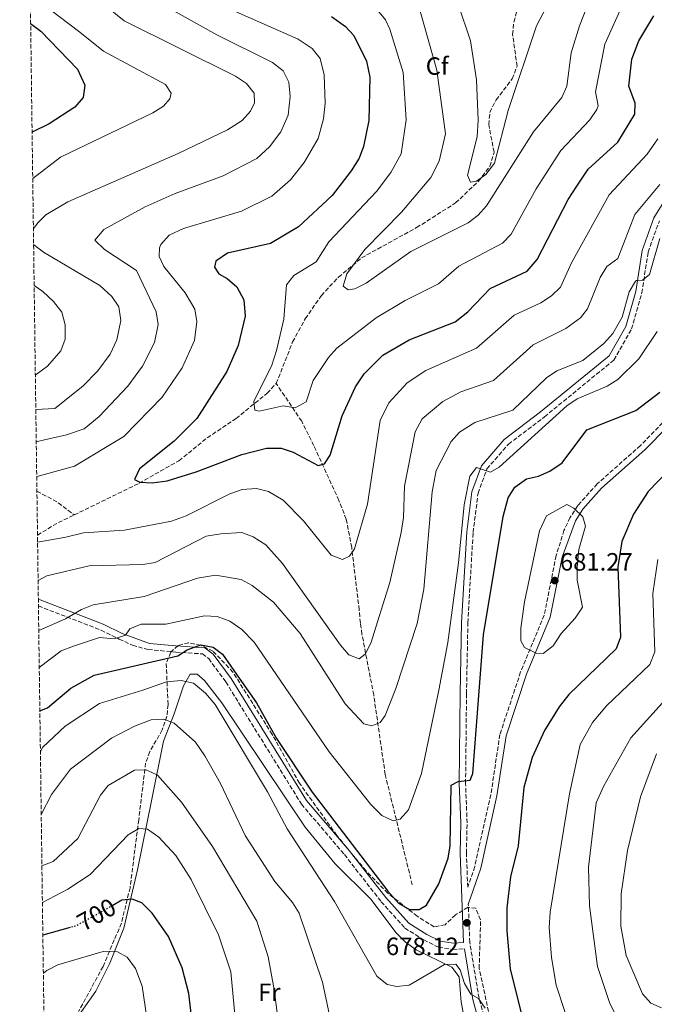
# Model space of a CAD drawing. Units: metres. Extents: x 594863 to 598345, y 4650421 to 4652781.
# Drawn here: x 594863 to 595117, y 4652013 to 4652407 of the extents above; entities that cross this region are included whole.
import ezdxf
from ezdxf.enums import TextEntityAlignment as Align

# ---------------------------------------------------------------- set-up
doc = ezdxf.new("R2010")
doc.units = ezdxf.units.M
doc.header["$MEASUREMENT"] = 0
doc.linetypes.add('DGN Style 3', pattern=[2.435890702152634, 1.739921930109024, -0.6959687720436097])
doc.linetypes.add('DGN Style 5', pattern=[1.217945351076317, 0.5219765790327072, -0.6959687720436097])
for name, color, linetype, lineweight in [('Barranco lineal', 142, 'DGN Style 3', 13), ('Camino', 7, 'DGN Style 3', 0), ('Cota de curva de nivel directora', 7, 'Continuous', 0), ('Cota de punto acotado terreno', 7, 'Continuous', 0), ('Curva de nivel directora', 30, 'Continuous', 30), ('Curva de nivel directora no vista', 30, 'DGN Style 5', 30), ('Curva de nivel intermedia', 30, 'Continuous', 0), ('Etiqueta de uso rústico', 92, 'Continuous', 0), ('Etiqueta de zona arbolada', 92, 'Continuous', 0), ('Línea de cambio de uso (parcela vista)', 92, 'Continuous', 0), ('Margen derecho', 7, 'Continuous', 0), ('Punto acotado terreno (símbolo)', 7, 'Continuous', 0), ('Vaguada', 142, 'DGN Style 3', 13), ('Zona arbolada', 92, 'DGN Style 3', 0)]:
    doc.layers.add(name, color=color, linetype=linetype, lineweight=lineweight)
doc.styles.add('Style-Arial', font='arial.ttf')

# ---------------------------------------------------------------- blocks, each defined once
blk = doc.blocks.new('5PATER')
at = {"layer": 'Barranco lineal', "linetype": 'Continuous', "lineweight": 0}
h = blk.add_hatch(color=51, dxfattribs=at)
edge = h.paths.add_edge_path()
edge.add_ellipse((0, 0), major_axis=(-0.1095731443231308, -0.1110710700762829), ratio=0.9994222409660317, start_angle=0, end_angle=360)

msp = doc.modelspace()

# ---------------------------------------------------------------- linework, layer by layer
at = {"layer": 'Barranco lineal', "color": 142, "linetype": 'DGN Style 3', "lineweight": 13}
msp.add_polyline3d([(594965.9600000001, 4652261.76, 643.8800000000047), (594972.5300000003, 4652278.380000001, 641.8699999999953), (594977.5700000003, 4652287.619999999, 640.6199999999953), (594984.0300000003, 4652296.92, 639.8500000000058), (594990.8300000001, 4652304.32, 639.1399999999994), (595000.1100000005, 4652312.029999999, 638.75), (595022.1200000001, 4652324.15, 636.929999999993), (595037.7400000002, 4652334.029999999, 635.179999999993), (595046.8700000001, 4652342.720000001, 634.4600000000064), (595051.3799999999, 4652348.680000001, 634.3899999999994), (595053.1600000003, 4652354.32, 633.8999999999943), (595050.9600000001, 4652365.350000001, 632.6999999999971), (595051.4699999997, 4652370.310000001, 632.3399999999965), (595053.9199999999, 4652375.25, 632.3300000000017), (595060.3799999999, 4652383.680000001, 631.8099999999977), (595062.3399999999, 4652388.76, 631.2700000000041), (595060.5499999998, 4652401.470000001, 630.8600000000006), (595061.0300000003, 4652406.430000001, 630.5500000000029), (595062.5499999998, 4652411.850000001, 630.029999999999), (595066.0700000003, 4652420, 629.429999999993)], dxfattribs=at)
at = {"layer": 'Camino', "color": 7, "linetype": 'DGN Style 3', "lineweight": 0}
for points in [[(595077.9299999988, 4652192.850000003, 681.4600000000064), (595073.1999999991, 4652169.000000002, 681.4600000000064), (595063.7499999988, 4652146.300000001, 679.2599999999949), (595055.4499999996, 4652121.280000002, 677.6100000000006), (595051.850000001, 4652097.230000002, 677.4199999999986), (595045.389999999, 4652068.36, 677.2400000000052), (595042.5700000004, 4652060.149999999, 679.0700000000071), (595042.0599999987, 4652073.77, 676.8699999999953), (595042.3299999969, 4652085.920000002, 675.4100000000037), (595041.7199999989, 4652101.670000004, 675.0399999999937), (595042.100000001, 4652137.630000001, 673.1999999999971), (595042.6399999998, 4652165.989999998, 671.9199999999983), (595044.7199999985, 4652202.090000001, 670.8200000000072), (595046.7100000001, 4652217.809999999, 670.6399999999994), (595050.2699999984, 4652227.550000002, 669.8999999999944), (595058.8899999995, 4652237.470000001, 669.350000000006), (595073.2899999986, 4652248.410000001, 667.8899999999994), (595101.0499999995, 4652271.140000001, 666.2400000000054), (595108.1499999984, 4652283.600000001, 666.0500000000029), (595112.2600000012, 4652297.980000001, 664.9499999999971), (595114.7600000001, 4652314.330000003, 664.3999999999944), (595119.2399999973, 4652326.899999999, 663.6699999999983)], [(595120.5799999982, 4652246.07, 677.7899999999937), (595111.699999998, 4652236.940000002, 678.5200000000041), (595094.4200000021, 4652221.590000001, 679.6199999999953), (595086.5799999967, 4652212.88, 680.5399999999937), (595083.4899999977, 4652208.030000002, 680.7200000000012), (595081.0899999995, 4652202.949999999, 680.9100000000037), (595077.9299999988, 4652192.850000003, 681.4600000000064)], [(594870.8399999993, 4652172.7, 662.8800000000048), (594895.8900000012, 4652163.04, 667.6300000000047), (594903.1299999988, 4652159.440000001, 670.2700000000041), (594908.4799999997, 4652156.989999999, 671.0000000000001), (594914.7299999993, 4652155.239999999, 672.100000000006), (594925.8000000002, 4652154.260000003, 674.4900000000052), (594936.4100000005, 4652153.489999999, 675.4100000000037), (594938.9499999997, 4652151.620000001, 675.5899999999967), (594945.8000000005, 4652142.280000002, 675.7700000000041), (594976.0499999992, 4652093.390000002, 675.9600000000064), (594993.2399999978, 4652073.190000002, 675.7700000000041), (595007.9400000008, 4652054.330000003, 675.4100000000037), (595017.4200000024, 4652043.789999999, 675.9600000000064), (595024.9699999985, 4652039.030000002, 677.2400000000052), (595030.9299999997, 4652036.06, 678.3399999999965), (595036.6200000005, 4652035.239999999, 679.2599999999949), (595041.2800000008, 4652035.500000001, 679.0700000000071)], [(595082.1399999999, 4651935.050000002, 685.4900000000056), (595063.8200000003, 4651968.020000001, 681.8200000000071), (595058.3099999984, 4651979.809999999, 681.0899999999965), (595052.2399999977, 4651996.969999999, 680.3600000000006), (595047.1000000011, 4652015.720000001, 680.5399999999937), (595043.3900000007, 4652038.050000001, 679.0700000000071), (595042.8200000008, 4652053.230000001, 676.8699999999953)]]:
    msp.add_polyline3d(points, dxfattribs=at)
at = {"layer": 'Curva de nivel directora', "color": 30, "linetype": 'Continuous', "lineweight": 30, "flags": 128}
for points, elevation in [([(594988.0499999999, 4652408.580000003), (594993.629999999, 4652404.640000001), (594997.0399999998, 4652400.980000002), (595002.0299999987, 4652390.77), (595003.3899999999, 4652384.350000001), (595003.0599999991, 4652367.080000001), (595000.8699999988, 4652356.650000001), (594999.0999999985, 4652351.980000001), (594995.9800000003, 4652346.83), (594988.2899999992, 4652337.029999999), (594974.8800000002, 4652324.51), (594963.72, 4652317.750000001), (594946.4100000008, 4652313.880000002), (594941.8099999985, 4652310.75), (594941.3100000002, 4652308.300000003), (594943.04, 4652305.630000002), (594946.3999999996, 4652303.730000001), (594950.1500000001, 4652300.45), (594952.9899999988, 4652295.180000001), (594953.5199999987, 4652288.720000003), (594950.7000000001, 4652276.970000002), (594946.1799999983, 4652266.58), (594934.1399999995, 4652247.720000003), (594925.1099999994, 4652238.660000001), (594911.2899999993, 4652227.59), (594909.2499999986, 4652223.28), (594911.3699999999, 4652222.230000001), (594916.3799999988, 4652222), (594922.3699999992, 4652222.850000001), (594933.9200000005, 4652226.340000001), (594952.22, 4652233.320000002), (594962.1399999997, 4652235.890000002), (594967.949999999, 4652235.82), (594972.6899999997, 4652234.250000001), (594982.7300000002, 4652228.900000002), (594985.2899999995, 4652229.630000001), (594987.5299999992, 4652233.010000001), (594992.3300000003, 4652248.850000001), (594997.7300000006, 4652260.410000001), (595001.1599999992, 4652265.57), (595008.5800000001, 4652273.130000002), (595019.1300000001, 4652279.260000001), (595037.519999999, 4652286.380000002), (595042.6599999999, 4652290.480000001)], 650.0000000000001), ([(595042.6599999999, 4652290.480000001), (595051.5200000001, 4652299.740000002), (595066.3099999981, 4652306.670000001), (595070.3799999984, 4652311.380000004), (595082.73, 4652335.410000001), (595086.1799999988, 4652340.770000001), (595090.8100000002, 4652347.57), (595102.5800000007, 4652358.300000001), (595109.389999999, 4652369.500000002), (595109.57, 4652373.99), (595107.089999999, 4652380.77), (595108.1799999997, 4652391.5), (595111.0199999984, 4652398.900000001), (595116.9799999996, 4652408.900000001)], 650.0000000000001), ([(594867.7199999989, 4652405.800000001), (594871.730000001, 4652402.800000002), (594886.480000001, 4652387.600000001), (594889.4000000001, 4652381.150000001), (594888.6699999993, 4652376.2), (594885.339999999, 4652372.36), (594875.1100000007, 4652365.74), (594868.3, 4652362.289999999)], 675.0000000000006), ([(594871.4000000004, 4652130.770000001), (594874.4800000003, 4652131.949999999), (594883.8300000001, 4652139.800000001), (594893.1299999985, 4652145.029999999), (594926.6099999994, 4652152.800000001), (594930.3099999984, 4652155.09), (594935.8499999995, 4652157.119999999), (594940.7499999991, 4652156.140000001), (594944.4199999992, 4652153.390000001), (594951.1299999993, 4652143.76), (594958.0800000007, 4652133.869999999), (594966.0699999991, 4652119.710000001), (594980.3499999997, 4652098.15), (595010.6299999997, 4652058.500000001), (595014.9500000003, 4652053.750000001), (595019.2499999986, 4652051.189999999), (595023.1600000003, 4652051.210000002), (595026.0500000003, 4652052.990000002), (595031.0199999991, 4652061.540000001), (595034.7499999995, 4652071.730000001), (595035.5599999987, 4652076.670000001), (595035.9999999991, 4652100.92), (595038.7999999997, 4652102.400000002), (595043.5799999986, 4652102.940000001), (595044.6200000001, 4652105.67), (595048.9299999997, 4652161.109999999), (595056.699999999, 4652208.510000001), (595058.7899999989, 4652216.020000001), (595061.3599999994, 4652220.280000002), (595066.0599999999, 4652223.640000001), (595070.8999999991, 4652224.670000001), (595075.4900000002, 4652226.640000002), (595080.3600000007, 4652230.02), (595090.2299999989, 4652243.170000002), (595109.8600000006, 4652250.880000001), (595119.4899999998, 4652258.230000002)], 675.0000000000001), ([(595122.8499999992, 4652226.87), (595114.7099999987, 4652218.560000002), (595108.9399999997, 4652209.380000002), (595104.19, 4652198.45), (595102.67, 4652188.28), (595103.6600000003, 4652160.230000001), (595101.91, 4652155.490000002), (595083.0599999985, 4652137.300000002), (595079.1600000004, 4652132.330000001), (595073.2399999994, 4652122.830000003), (595068.2999999997, 4652112.02), (595064.9800000003, 4652100.000000001), (595062.7999999989, 4652076.680000001), (595059.7099999998, 4652064.25), (595058.2900000005, 4652051.930000001), (595058.1999999988, 4652042.62), (595059.5499999989, 4652027.51), (595065.4400000009, 4652003.800000002)], 675.0000000000001), ([(594874.0600000002, 4651932.000000001), (594874.7499999986, 4651931.779999999), (594887.7500000006, 4651925.51), (594898.4399999992, 4651918.230000002), (594903.0599999994, 4651916.230000001), (594904.1500000001, 4651915.970000003), (594907.8099999991, 4651916.41), (594912.4800000007, 4651919.49), (594925.3199999996, 4651931.520000001), (594924.0299999998, 4651933.29), (594923.699999999, 4651937.610000002), (594928.9899999998, 4651943.140000001), (594930.940000001, 4651947.75), (594931.8199999996, 4651952.930000001), (594933.5299999993, 4651969.310000001), (594933.3300000004, 4651998.310000001), (594930.959999999, 4652017.520000001), (594928.3300000003, 4652027.890000002), (594922.8499999996, 4652040.449999999), (594916.3299999996, 4652049.680000001), (594912.2500000005, 4652053.9), (594908.3799999991, 4652055.28), (594904.2300000006, 4652054.890000001), (594900.5800000007, 4652052.83)], 700.0000000000002), ([(594883.5599999997, 4652043.95), (594872.5999999985, 4652040.930000001)], 700.0000000000005)]:
    msp.add_lwpolyline(points, dxfattribs=dict(at, elevation=elevation))
at = {"layer": 'Curva de nivel directora no vista', "color": 30, "linetype": 'DGN Style 5', "lineweight": 30, "elevation": 700.0000000000005, "flags": 128}
msp.add_lwpolyline([(594900.5800000007, 4652052.83), (594885.9899999994, 4652044.630000002), (594883.5599999997, 4652043.95)], dxfattribs=at)
at = {"layer": 'Curva de nivel intermedia', "color": 30, "linetype": 'Continuous', "lineweight": 0, "flags": 128}
for points, elevation in [([(594867.2100000016, 4652444.409999999), (594870.6100000013, 4652438.989999999), (594886.4200000007, 4652422.08), (594905.1100000013, 4652406.869999999), (594949.6600000006, 4652384.73), (594954.0700000006, 4652381.869999999), (594957.1500000008, 4652377.929999998), (594957.3400000008, 4652374.119999999), (594955.6800000002, 4652370.730000001), (594952.3099999994, 4652366.980000001), (594946.470000001, 4652363.240000002), (594926.7400000012, 4652353.789999999), (594882.6499999999, 4652334.480000001), (594873.8300000001, 4652329.199999999), (594870.7800000011, 4652326.170000001), (594869.8500000013, 4652324.960000001), (594868.8200000009, 4652323.75)], 665), ([(595023.5700000013, 4652410.740000002), (595030.190000002, 4652387.210000001), (595033.7300000003, 4652361.739999999), (595031.0900000005, 4652350.689999999), (595027.8800000009, 4652344.220000001), (595016.1100000005, 4652330.369999998), (595001.3499999993, 4652315.33), (594994.1900000023, 4652305.600000001), (594992.7999999997, 4652300.689999999), (594994.8000000002, 4652299.239999998), (594997.4800000001, 4652299.640000001), (595001.9100000003, 4652301.960000001), (595019.7800000005, 4652314.55), (595042.7100000012, 4652326.11), (595046.690000002, 4652329.179999999), (595050.1100000021, 4652332.849999999), (595068.9000000008, 4652362.51), (595080.26, 4652376.16), (595082.1700000011, 4652380.800000001), (595084.0100000007, 4652394.100000001), (595087.2699999996, 4652404.909999999), (595094.9500000019, 4652424.330000001)], 640), ([(595038.8100000009, 4652413.589999998), (595043.7400000016, 4652398.850000001), (595046.1500000012, 4652383.279999999), (595046.8200000017, 4652367.159999999), (595046.3099999999, 4652360.489999999), (595042.480000001, 4652345.069999998), (595043.65, 4652342.289999999), (595046.0799999997, 4652342.720000001), (595049.7800000012, 4652345.34), (595053.3300000007, 4652349.890000001), (595058.7599999999, 4652371.06), (595070.1500000004, 4652404.970000001), (595079.0300000008, 4652421.939999999)], 635.0000000000001), ([(594867.5600000003, 4652417.599999999), (594887.3900000007, 4652402.34), (594896.9300000005, 4652394.819999999), (594921.7000000008, 4652381.470000001), (594923.9500000017, 4652377.990000002), (594923.3800000016, 4652375.630000001), (594920.8600000005, 4652372.73), (594916.6500000015, 4652370.039999999), (594879.6700000004, 4652352.319999999), (594868.5500000004, 4652343.75)], 670.0000000000001), ([(594916.8500000006, 4652415.56), (594942.1500000005, 4652401.349999999), (594964.4300000007, 4652390.230000001), (594968.7699999993, 4652386.869999999), (594970.9800000021, 4652382.359999998), (594971.5300000019, 4652376.63), (594970.6900000015, 4652369.119999999), (594967.7900000003, 4652362.51), (594963.3199999998, 4652356.52), (594958.2100000002, 4652351.779999999), (594944.7700000001, 4652344.82), (594925.4900000016, 4652337.76), (594913.52, 4652332.449999999), (594896.9700000008, 4652323.400000001), (594893.4600000015, 4652319.149999999), (594897.3300000007, 4652315.390000001), (594910.0599999999, 4652307.010000001), (594917.9700000003, 4652290.369999999), (594918.7800000017, 4652285.380000001), (594917.2100000003, 4652278.190000001), (594912.5299999998, 4652268.67), (594906.5500000007, 4652260.640000001), (594895.110000001, 4652248.580000001), (594889.1100000018, 4652243.58), (594882.1100000013, 4652241.180000001), (594873.24, 4652239.199999999), (594869.9600000008, 4652238.449999998)], 660.0000000000001), ([(595006.5400000016, 4652411.239999999), (595009.6500000008, 4652407.320000002), (595011.4000000008, 4652403.619999999), (595016.7100000016, 4652386.27), (595018.0000000013, 4652367.239999999), (595015.9800000007, 4652353.67), (595011.8700000002, 4652346.189999999), (595006.0499999998, 4652338.600000001), (594986.9900000005, 4652318.390000001), (594981.9200000011, 4652310.449999998), (594973.0300000017, 4652304.999999999), (594970.020000001, 4652301.26), (594968.9800000016, 4652287.529999998), (594966.0900000016, 4652274.940000001), (594964.1500000014, 4652269.050000001), (594957.000000001, 4652254.509999998), (594957.3499999997, 4652251.02), (594959.2000000004, 4652250.65), (594968.6799999998, 4652252.859999998), (594973.5500000003, 4652252.039999999), (594977.8900000011, 4652254.390000001), (594980.7000000007, 4652262.959999999), (594986.8899999999, 4652272.099999999), (594990.150000001, 4652275.91), (595005.9100000013, 4652288.009999999), (595017.5800000011, 4652294.939999999), (595030.8800000005, 4652301.59), (595039.0000000009, 4652308.689999999), (595056.5000000001, 4652317.92), (595059.9300000012, 4652321.579999999), (595069.9200000003, 4652339.609999998), (595079.86, 4652355.039999999), (595091.4200000003, 4652367.230000001), (595094.2600000012, 4652371.359999999), (595094.8200000002, 4652372.83), (595093.6700000011, 4652378.46), (595097.4400000019, 4652397.619999998), (595105.9600000002, 4652416.609999998)], 645.0000000000001), ([(594947.8400000012, 4652411.409999999), (594974.7599999995, 4652399.619999998), (594980.3899999999, 4652395.81), (594983.5199999993, 4652391.849999999), (594985.0800000017, 4652385.329999999), (594985.4800000016, 4652373.980000001), (594984.8700000015, 4652367.699999998), (594982.7300000002, 4652359.83), (594977.130000001, 4652350.16), (594971.6400000014, 4652343.279999998), (594964.2499999999, 4652336.759999999), (594952.0900000003, 4652330.730000001), (594928.8100000009, 4652323.740000002), (594923.2000000007, 4652321.140000002), (594919.8600000013, 4652317.42), (594919.250000001, 4652316.099999999), (594919.0900000001, 4652312.569999999), (594920.980000001, 4652308.62), (594929.5700000009, 4652298.039999999), (594932.1300000001, 4652293.749999999), (594933.3400000016, 4652291.469999999), (594934.2500000013, 4652286.519999999), (594933.2200000009, 4652279.010000001), (594928.3300000003, 4652268.009999999), (594920.3600000021, 4652256.29), (594905.0100000007, 4652240.569999999), (594885.2899999997, 4652228.640000001), (594871.320000002, 4652224.84), (594870.1399999997, 4652224.579999999)], 655), ([(594870.5000000017, 4652198.180000001), (594881.8300000018, 4652200.24), (594888.8800000016, 4652201.91), (594905.3300000003, 4652203.019999999), (594924.0800000012, 4652206.66), (594929.8900000005, 4652208.800000001), (594947.4000000008, 4652217.59), (594952.3600000008, 4652219.250000001), (594958.0899999995, 4652219.76), (594962.9199999998, 4652218.509999999), (594968.7400000002, 4652215.07), (594976.920000001, 4652206.74), (594987.9300000014, 4652192.969999999), (594992.5100000014, 4652191.329999999), (594995.3099999998, 4652192.649999999), (594997.2300000021, 4652195.52), (595002.4500000011, 4652213.380000001), (595007.5499999997, 4652246.929999999), (595011.030000002, 4652253.980000001), (595018.4100000004, 4652262.019999999), (595025.8500000013, 4652266.9), (595046.14, 4652275.880000001), (595061.2000000007, 4652289.119999998), (595071.8500000013, 4652294.009999999), (595076.0600000002, 4652296.829999999), (595079.640000001, 4652300.32), (595084.1400000004, 4652310.029999998), (595099.190000002, 4652337.21), (595114.3399999999, 4652353.560000001), (595118.6600000005, 4652359.74)], 655), ([(594870.7000000007, 4652182.84), (594874.2600000014, 4652184.769999999), (594891.1400000014, 4652188.710000001), (594912.5700000002, 4652189.270000001), (594917.5000000009, 4652190.07), (594937.9400000017, 4652200.600000001), (594943.8600000005, 4652201.57), (594952.2500000013, 4652202.04), (594956.7999999998, 4652200.41), (594961.8100000012, 4652197.17), (594968.4400000006, 4652189.65), (594991.6399999997, 4652157.039999999), (594994.97, 4652153.13), (594999.1400000008, 4652151.569999999), (595001.5000000012, 4652153.409999999), (595003.7800000011, 4652157.869999998), (595011.4500000001, 4652182.100000001), (595015.9100000014, 4652202.16), (595016.8800000015, 4652208.140000001), (595017.2900000005, 4652220.679999999), (595021.5300000008, 4652242.349999999), (595024.3200000002, 4652247.55), (595032.5800000015, 4652254.550000001), (595039.7699999998, 4652258.390000001), (595052.8900000004, 4652262.880000001), (595068.7000000019, 4652277.180000001), (595081.7700000011, 4652283.710000001), (595087.73, 4652288.080000001), (595090.5399999997, 4652291.65), (595095.6200000002, 4652304.23), (595098.2100000008, 4652308.510000001), (595102.6100000018, 4652311.800000001), (595109.4900000017, 4652329.42), (595119.3900000014, 4652341.42)], 660.0000000000001), ([(594870.9700000011, 4652162.83), (594881.6100000006, 4652167.54), (594888.0500000002, 4652171.289999999), (594892.7100000004, 4652173.109999999), (594913.0799999997, 4652176.42), (594934.4300000002, 4652183.880000001), (594941.6299999997, 4652185.01), (594951.8800000002, 4652183.289999999), (594956.3300000004, 4652180.84), (594964.850000001, 4652174.180000001), (594975.5900000011, 4652161.619999998), (594993.5300000006, 4652133.489999999), (595001.0400000007, 4652125.509999999), (595004.2300000003, 4652124.720000001), (595007.5899999999, 4652125.99), (595009.5099999999, 4652128.909999999), (595013.8399999995, 4652139.619999997), (595022.36, 4652165.680000001), (595025.0100000009, 4652179.399999999), (595028.3300000001, 4652218.430000001), (595030.0100000009, 4652226.899999999), (595035.9000000006, 4652238.539999999), (595039.3000000004, 4652242.199999999), (595045.4300000014, 4652246.150000001), (595060.5800000015, 4652251.130000001), (595074.1, 4652264.06), (595078.2800000019, 4652266.810000001), (595088.5999999995, 4652270.970000001), (595097.0100000005, 4652277.689999999), (595100.6200000005, 4652281.789999999), (595104.3700000009, 4652288.26), (595107.1000000001, 4652298.430000001), (595109.74, 4652302.67), (595110.1199999999, 4652302.989999999), (595112.4600000001, 4652303.170000001), (595115.2899999998, 4652305.34), (595119.4500000017, 4652319.730000001)], 665), ([(594868.9000000014, 4652317.429999999), (594872.850000001, 4652314.359999999), (594895.4400000019, 4652300.98), (594900.2600000009, 4652296.59), (594902.9499999998, 4652292.390000001), (594903.8000000014, 4652286.99), (594902.1500000019, 4652279.220000001), (594899.5400000013, 4652273.46), (594894.6200000015, 4652266.789999999), (594888.5900000011, 4652260.630000001), (594877.3400000014, 4652251.779999999), (594869.790000001, 4652251.350000001)], 665), ([(594869.1200000005, 4652300.970000001), (594872.5900000016, 4652298.550000001), (594876.91, 4652294.619999998), (594880.1599999999, 4652290.269999999), (594881.5700000003, 4652285.220000001), (594881.5700000003, 4652279.449999998), (594879.7400000021, 4652274.819999999), (594874.4800000003, 4652268.720000001), (594869.8800000004, 4652265.289999999), (594869.600000001, 4652265.199999999)], 670.0000000000001), ([(594871.17, 4652148.069999999), (594879.9400000009, 4652154.689999999), (594884.8400000005, 4652156.59), (594895.2600000009, 4652160.029999999), (594901.1799999997, 4652159.5), (594905.6100000021, 4652160.98), (594907.4000000001, 4652163.500000001), (594911.9800000022, 4652165.390000001), (594921.8300000004, 4652165.390000001), (594937.3200000003, 4652168.779999998), (594942.3099999991, 4652168.470000001), (594947.4700000002, 4652166.599999999), (594952.1500000006, 4652163.289999999), (594957.1100000006, 4652158.21), (594987.2100000017, 4652114.26), (595003.7600000009, 4652093.249999999), (595008.2500000015, 4652088.779999998), (595012.7799999999, 4652086.659999999), (595015.5600000005, 4652087.390000001), (595018.9400000002, 4652091.09), (595024.0200000008, 4652105.63), (595031.0300000003, 4652139.060000001), (595034.64, 4652158.140000001), (595038.9100000014, 4652190.01), (595041.0900000008, 4652213.229999999), (595043.3600000017, 4652224.630000001), (595046.1500000012, 4652228.109999998), (595051.7500000005, 4652226.199999999), (595055.2199999993, 4652228.189999999), (595082.1800000002, 4652252.749999999), (595086.2999999997, 4652255.619999999), (595098.3800000007, 4652260.7), (595102.5899999995, 4652263.399999999), (595110.9800000006, 4652271.649999999), (595118.3099999996, 4652282.56)], 670.0000000000001), ([(595072.79, 4652153.65), (595069.9200000003, 4652153.82), (595065.2900000011, 4652156.08), (595063.7700000012, 4652158.769999999), (595063.8300000015, 4652163.769999999), (595065.3100000012, 4652174.369999998), (595071.3000000014, 4652202.730000001), (595074.0599999997, 4652208.75), (595082.2800000008, 4652213.359999998), (595085.0900000003, 4652211.779999998), (595088.6399999998, 4652208.31), (595089.7599999995, 4652204.599999999), (595087.0599999995, 4652195.33), (595086.2999999997, 4652188.220000001), (595086.38, 4652183.069999999), (595088.5500000004, 4652172.249999999), (595085.610000001, 4652167.77), (595080.0000000009, 4652161.730000001), (595076.7199999995, 4652156.75), (595072.79, 4652153.65)], 680), ([(595118.6700000018, 4652191.310000001), (595116.5700000006, 4652177.649999999), (595117.3700000008, 4652154.350000001), (595115.4700000009, 4652149.300000001), (595098.1100000002, 4652132.680000001), (595092.5300000012, 4652126.05), (595087.5199999999, 4652117.3), (595083.3600000002, 4652097.509999999), (595075.5599999995, 4652050.11), (595075.1600000015, 4652043.939999999), (595076.0800000003, 4652031.980000001), (595078.0200000004, 4652020.880000001), (595081.6000000011, 4652009.970000001)], 670.0000000000001), ([(594871.6200000015, 4652114.460000001), (594872.5700000015, 4652116.180000001), (594881.5400000013, 4652124.630000001), (594895.3000000011, 4652133.619999998), (594912.5499999999, 4652138.949999999), (594922.0300000015, 4652142.289999999), (594927.89, 4652142.82), (594932.860000001, 4652141.810000001), (594937.7100000014, 4652137.74), (594941.5300000013, 4652133.27), (594962.4400000015, 4652098.249999999), (594970.400000001, 4652083.51), (594989.2500000002, 4652054.350000001), (595006.2700000011, 4652024.48), (595010.3400000014, 4652021.17), (595014.2100000004, 4652020.399999999), (595019.1799999992, 4652020.859999998), (595033.2699999999, 4652029.24), (595037.8499999997, 4652029.329999999), (595039.62, 4652027.01), (595041.2600000006, 4652021.600000001), (595043.7800000019, 4652017.289999999), (595046.8300000007, 4652015.640000002), (595049.5800000001, 4652011.71)], 680), ([(595125.4000000019, 4652139.359999998), (595107.8500000011, 4652119.890000001), (595097.0500000007, 4652100.759999999), (595094.0100000009, 4652093.92), (595090.9599999998, 4652068.15), (595091.2700000006, 4652052.630000001), (595094.5000000005, 4652028.359999999), (595099.42, 4652013.560000001), (595102.3500000003, 4652007.859999998)], 665), ([(594871.9500000002, 4652089.21), (594876.0700000018, 4652097.189999999), (594883.7000000004, 4652107.319999999), (594900.0000000016, 4652119.749999999), (594909.3, 4652124.539999999), (594915.9600000009, 4652127.069999999), (594920.9499999997, 4652127.38), (594925.1200000006, 4652125.750000001), (594933.7100000004, 4652118.12), (594937.4299999997, 4652112.699999999), (594943.6900000006, 4652101.589999998), (594953.5099999997, 4652080.869999998), (594965.3899999997, 4652062.470000001), (594972.54, 4652054.050000001), (594975.1300000006, 4652049.759999999), (594984.5000000005, 4652022.17), (594988.800000001, 4652001.91)], 685.0000000000001), ([(595118.1500000008, 4652113.529999998), (595111.6700000011, 4652096.34), (595106.5500000003, 4652074.779999999), (595103.9500000008, 4652057.52), (595103.8300000001, 4652044.56), (595105.9600000002, 4652032.77), (595112.4700000013, 4652017.439999999), (595115.8200000018, 4652013.75), (595120.1300000012, 4652011.869999998)], 660.0000000000001), ([(594872.2300000017, 4652068.67), (594876.7699999993, 4652070.470000001), (594886.5599999992, 4652079.569999999), (594895.6100000017, 4652097), (594898.7900000003, 4652100.859999999), (594909.2900000011, 4652107.029999998), (594913.9500000014, 4652107.09), (594918.4100000006, 4652105.02), (594928.1100000013, 4652094.119999998), (594940.4299999994, 4652076.36), (594958.1500000021, 4652046.55), (594962.7200000008, 4652032.220000001), (594965.1700000007, 4652019.15), (594967.7800000013, 4651998.369999997)], 690), ([(594872.4199999995, 4652054.06), (594882.6299999999, 4652059.289999997), (594891.4900000001, 4652065.189999999), (594906.6800000004, 4652081.069999999), (594911.0099999999, 4652083.579999999), (594914.4900000001, 4652083.309999999), (594919.0499999998, 4652080.220000001), (594925.7900000013, 4652072.83), (594931.9900000016, 4652063.15), (594942.8300000001, 4652041.100000001), (594947.8700000005, 4652026.31), (594952.1900000009, 4651979.160000001)], 695), ([(594873.8400000011, 4651948.190000001), (594896.4600000011, 4651938.029999999), (594902.4400000002, 4651938.140000001), (594907.530000002, 4651941.359999999), (594913.3200000012, 4651949.9), (594914.8800000013, 4651954.769999999), (594916.740000001, 4651967.819999999), (594916.8500000006, 4651979.84), (594915.5300000017, 4651998.789999999), (594912.3100000008, 4652020.480000001), (594909.7000000001, 4652027.609999998), (594906.2900000014, 4652032.11), (594902.4, 4652034.27), (594896.7100000015, 4652034.42), (594878.630000001, 4652029.039999999), (594874.1400000006, 4652026.800000002), (594872.7999999995, 4652025.659999999)], 705)]:
    msp.add_lwpolyline(points, dxfattribs=dict(at, elevation=elevation))
at = {"layer": 'Línea de cambio de uso (parcela vista)', "color": 92, "linetype": 'Continuous', "lineweight": 0}
msp.add_polyline3d([(594884.6575999996, 4652005.4921, 709.803700000004), (594893.8300000001, 4652018.460000001, 707.3699999999953), (594899.4199999999, 4652029.680000001, 704.9900000000052), (594904.9800000006, 4652043.680000001, 702.0200000000042), (594910.4900000002, 4652067.02, 698.3300000000017), (594916.1200000001, 4652094.76, 690.9900000000052), (594920.8200000003, 4652118.560000001, 687.1399999999994), (594925.1399999997, 4652129.57, 684.2100000000064), (594928.8300000001, 4652140.710000001, 680.1699999999983), (594931.5800000001, 4652145.41, 679.4400000000023), (594934.3899999997, 4652145.449999999, 679.4400000000023), (594937.2999999998, 4652142.869999999, 679.4400000000023), (594944.1600000003, 4652133.880000001, 679.2599999999948), (594977.5700000003, 4652084.15, 678.8899999999994), (594989.5199999996, 4652069.51, 678.3399999999965), (595003.8200000003, 4652055.4, 677.6100000000006), (595014, 4652041.869999999, 677.4100000000036), (595017.6500000004, 4652038.08, 677.779999999999), (595021.9400000004, 4652035.01, 678.3399999999965), (595036.2599999999, 4652028.17, 680.9100000000036), (595039.1399999997, 4652024.279999999, 681.820000000007), (595039.9800000006, 4652014.060000001, 682.9199999999983), (595042.1299999999, 4652003.09, 683.2400000000052)], dxfattribs=at)
at = {"layer": 'Margen derecho', "color": 7, "linetype": 'Continuous', "lineweight": 0}
for points in [[(594870.8000000012, 4652175.41, 662.6300000000048), (594871.5900000003, 4652175.09, 662.8300000000017), (594896.7899999997, 4652165.370000001, 667.6300000000047), (594904.3400000001, 4652161.63, 670.2700000000041), (594915.25, 4652157.690000001, 672.100000000006), (594925.8500000016, 4652156.760000002, 674.4900000000052), (594937.3700000016, 4652155.890000002, 675.4100000000037), (594940.7100000011, 4652153.430000002, 675.5899999999967), (594947.8900000004, 4652143.65, 675.7700000000041), (594978.0699999998, 4652094.870000003, 675.9600000000064), (594995.1800000002, 4652074.770000001, 675.7700000000041), (595009.8599999986, 4652055.940000001, 675.4100000000037), (595019.0499999997, 4652045.720000001, 675.9600000000064), (595026.1999999977, 4652041.210000002, 677.2400000000052), (595031.6799999984, 4652038.469999999, 678.3399999999965), (595036.73, 4652037.750000002, 679.2599999999949), (595040.8999999985, 4652037.980000001, 679.0700000000071), (595039.5599999975, 4652073.77, 676.8699999999953), (595039.829999998, 4652085.899999999, 675.4100000000037), (595039.2199999976, 4652101.670000004, 675.0399999999937), (595039.6000000021, 4652137.670000004, 673.1999999999971), (595040.1400000008, 4652166.080000003, 671.9199999999983), (595042.2300000007, 4652202.320000002, 670.8200000000072), (595044.2699999993, 4652218.399999999, 670.6399999999994), (595048.079999998, 4652228.84, 669.8999999999944), (595057.1700000007, 4652239.309999999, 669.350000000006), (595071.7499999985, 4652250.370000001, 667.8899999999994), (595099.1000000006, 4652272.780000002, 666.2400000000054), (595105.8299999983, 4652284.580000003, 666.0500000000029), (595109.8099999991, 4652298.520000001, 664.9499999999971), (595112.3299999982, 4652314.95, 664.3999999999944), (595116.9899999986, 4652328.000000001, 663.6699999999983), (595132.3399999999, 4652352.780000002, 661.6499999999944)], [(595122.4499999991, 4652244.41, 677.7899999999937), (595113.4200000013, 4652235.13, 678.5200000000041), (595096.1599999989, 4652219.800000001, 679.6199999999953), (595088.6000000017, 4652211.399999999, 680.5399999999937), (595085.6900000017, 4652206.82, 680.7200000000012), (595080.3500000017, 4652192.239999998, 681.4600000000064), (595075.5799999974, 4652168.25, 681.4600000000064), (595066.089999999, 4652145.430000002, 679.2599999999949), (595057.8999999971, 4652120.720000001, 677.6100000000006), (595054.2899999995, 4652096.680000001, 677.4199999999986), (595047.8099999975, 4652067.75, 677.2400000000052), (595042.8200000008, 4652053.230000001, 676.8699999999953)], [(594873.839999999, 4651948.120000001, 703.0399999999936), (594876.5599999991, 4651947.07, 702.8800000000048), (594896.7299999994, 4651934.370000003, 702.6999999999972), (594901.5199999993, 4651932.11, 701.9600000000065), (594906.3899999998, 4651931.27, 701.5899999999965), (594912.0100000014, 4651932.13, 700.6699999999984), (594929.1700000007, 4651937.270000001, 698.4499999999972), (594940.7499999991, 4651939.649999999, 696.6100000000007), (594951.2899999979, 4651940.399999999, 695.3099999999977), (594969.2800000011, 4651939.79, 693.1000000000058), (594994.36, 4651942.600000002, 690.3300000000019), (595017.789999999, 4651947.31, 689.1600000000036), (595028.909999999, 4651947.470000001, 688.429999999993), (595040.7100000008, 4651946.300000002, 687.320000000007), (595053.8200000002, 4651943.210000004, 686.4100000000036), (595074.9600000004, 4651935.289999999, 685.4900000000056), (595079.2299999996, 4651935.15, 684.9400000000023), (595061.6000000008, 4651966.870000003, 681.8200000000071), (595055.9999999994, 4651978.840000001, 681.0899999999965), (595049.8599999994, 4651996.220000001, 680.3600000000006), (595044.6700000016, 4652015.13, 680.5399999999937), (595041.2800000008, 4652035.500000001, 679.0700000000071)]]:
    msp.add_polyline3d(points, dxfattribs=at)
at = {"layer": 'Vaguada', "color": 142, "linetype": 'DGN Style 3', "lineweight": 13, "extrusion": (0.3277072937012105, 0.4014747861981107, 0.8552344273368618), "elevation": 2063250.459571175, "flags": 128}
msp.add_lwpolyline([(2480968.812511411, -3403645.134262593), (2480959.942249925, -3403647.276121876), (2480951.289116145, -3403647.565562319)], dxfattribs=at)
at = {"layer": 'Vaguada', "color": 142, "linetype": 'DGN Style 3', "lineweight": 13, "extrusion": (-0.05038559621268749, 0.2985147233159867, 0.9530741060682909), "elevation": 1359400.675091073, "flags": 128}
msp.add_lwpolyline([(-1360855.749007959, -4277493.135262717), (-1360864.385343263, -4277496.702714541), (-1360871.536133786, -4277498.915855952)], dxfattribs=at)
at = {"layer": 'Vaguada', "color": 142, "linetype": 'DGN Style 3', "lineweight": 13}
for points in [[(594885.1100000005, 4652209.130000001, 651.9900000000052), (594911.0999999996, 4652221.810000001, 649.4199999999983), (594927.0499999998, 4652230.810000001, 647.2100000000064), (594938.3899999997, 4652240.01, 645.5500000000029), (594949.9100000003, 4652247.720000001, 645), (594962.3300000001, 4652257.850000001, 644.6300000000047), (594965.9600000001, 4652261.76, 643.8800000000047)], [(595020.3899999997, 4652061.050000001, 672.3899999999994), (595009.5700000003, 4652105.26, 666.820000000007), (595004.9500000002, 4652137.08, 663.3999999999943), (595000.2699999996, 4652161.460000001, 660.0899999999965), (594999.6299999999, 4652165.869999999, 659.3699999999953), (594999.1699999999, 4652171.130000001, 657.1699999999983), (594996.1600000003, 4652196.100000001, 654.0500000000029), (594993.9800000006, 4652207.449999999, 651.5399999999936), (594991.04, 4652214.970000001, 650.0200000000041), (594981, 4652236.9, 647.2700000000041), (594976.1600000003, 4652246.609999999, 644.529999999999), (594965.9600000001, 4652261.76, 643.8800000000047)]]:
    msp.add_polyline3d(points, dxfattribs=at)
at = {"layer": 'Zona arbolada', "color": 92, "linetype": 'DGN Style 3', "lineweight": 0}
for points in [[(594873.7800000003, 4651952.5, 707.1499999999943), (594863.3399999999, 4652733.600000001, 678.7100000000064)], [(595051.9600000001, 4652005.59, 680.7400000000052), (595047.1500000004, 4652027.59, 679.7200000000012), (595047.7400000002, 4652047.09, 678.3600000000006), (595045.7800000003, 4652051.680000001, 678.179999999993), (595042.6900000004, 4652052.08, 678.179999999993), (595037.6500000004, 4652049.060000001, 678.179999999993), (595033.54, 4652045.100000001, 677.9900000000052), (595029.1799999997, 4652044.24, 676.8899999999994), (595022.3499999996, 4652048.49, 676.029999999999), (595010.6299999999, 4652057.689999999, 675.6100000000006), (595001.8899999997, 4652066.66, 675.5500000000029), (594990.2300000006, 4652080.84, 675.6100000000006), (594975.2400000002, 4652101.77, 675.9799999999959), (594964.3399999999, 4652121.300000001, 676.1600000000036), (594948.6699999999, 4652146.199999999, 676.1600000000036), (594940.6500000004, 4652154.66, 675.6100000000006), (594935.79, 4652157, 675.2400000000052), (594930.9100000003, 4652157.949999999, 674.5500000000029), (594926.7199999997, 4652156.880000001, 674.6900000000023), (594923.7400000002, 4652154.15, 675.429999999993), (594921.9500000002, 4652149.65, 676.7899999999936), (594922.6900000004, 4652133.279999999, 683.4900000000052), (594922.25, 4652128.529999999, 685.0800000000017), (594920.3399999999, 4652123.07, 686.429999999993), (594915.3899999997, 4652114.380000001, 688.570000000007), (594913.7199999997, 4652109.84, 689.6499999999943), (594910.9600000001, 4652087.140000001, 695.0500000000029), (594907.4900000002, 4652059.930000001, 699.820000000007), (594904.0300000003, 4652045.730000001, 703.0500000000029), (594896.6799999997, 4652028.390000001, 707.1499999999943), (594886.9000000004, 4652010.359999999, 710.2700000000042)], [(595051.9600000001, 4652005.59, 680.7400000000052), (595047.1500000004, 4652027.59, 679.7200000000012), (595047.7400000002, 4652047.09, 678.3600000000006), (595045.7800000003, 4652051.680000001, 678.179999999993), (595042.6900000004, 4652052.08, 678.179999999993), (595037.6500000004, 4652049.060000001, 678.179999999993), (595033.54, 4652045.100000001, 677.9900000000052), (595029.1799999997, 4652044.24, 676.8899999999994), (595022.3499999996, 4652048.49, 676.029999999999), (595010.6299999999, 4652057.689999999, 675.6100000000006), (595001.8899999997, 4652066.66, 675.5500000000029), (594990.2300000006, 4652080.84, 675.6100000000006), (594975.2400000002, 4652101.77, 675.9799999999959), (594964.3399999999, 4652121.300000001, 676.1600000000036), (594948.6699999999, 4652146.199999999, 676.1600000000036), (594940.6500000004, 4652154.66, 675.6100000000006), (594935.79, 4652157, 675.2400000000052), (594930.9100000003, 4652157.949999999, 674.5500000000029), (594926.7199999997, 4652156.880000001, 674.6900000000023), (594923.7400000002, 4652154.15, 675.429999999993), (594921.9500000002, 4652149.65, 676.7899999999936), (594922.6900000004, 4652133.279999999, 683.4900000000052), (594922.25, 4652128.529999999, 685.0800000000017), (594920.3399999999, 4652123.07, 686.429999999993), (594915.3899999997, 4652114.380000001, 688.570000000007), (594913.7199999997, 4652109.84, 689.6499999999943), (594910.9600000001, 4652087.140000001, 695.0500000000029), (594907.4900000002, 4652059.930000001, 699.820000000007), (594904.0300000003, 4652045.730000001, 703.0500000000029), (594896.6799999997, 4652028.390000001, 707.1499999999943), (594886.9000000004, 4652010.359999999, 710.2700000000042)]]:
    msp.add_polyline3d(points, dxfattribs=at)

# ---------------------------------------------------------------- block references
at = {"layer": 'Punto acotado terreno (símbolo)', "color": 7, "linetype": 'Continuous', "lineweight": 0, "xscale": 10, "yscale": 10, "zscale": 10}
for p in [(595077.4100000003, 4652182.859999999, 681.2700000000041), (595042.2699999987, 4652045.870000003, 678.1199999999958)]:
    msp.add_blockref('5PATER', p, dxfattribs=at)

# ---------------------------------------------------------------- texts
at = {"layer": 'Cota de curva de nivel directora', "color": 7, "linetype": 'Continuous', "lineweight": 0, "style": 'Style-Arial'}
msp.add_text('700', height=7.000000000000002, rotation=29.36282, dxfattribs=at).set_placement((594894.0544646444, 4652049.166773762, 700), align=Align.MIDDLE_CENTER)
at = {"layer": 'Cota de punto acotado terreno', "color": 7, "linetype": 'Continuous', "lineweight": 0, "style": 'Style-Arial'}
for s, p in [('681.27', (595079.4600000003, 4652186.859999999, 681.2700000000041)), ('678.12', (595009.8599999989, 4652032.949999999, 678.1199999999953))]:
    msp.add_text(s, height=7.000000000000002, dxfattribs=at).set_placement(p)
at = {"layer": 'Etiqueta de uso rústico', "color": 92, "linetype": 'Continuous', "lineweight": 0, "style": 'Style-Arial'}
msp.add_text('Fr', height=7.000000000000002, dxfattribs=at).set_placement((594963.2036852682, 4652018.060009998, 691.6499999999943), align=Align.MIDDLE_CENTER)
at = {"layer": 'Etiqueta de zona arbolada', "color": 92, "linetype": 'Continuous', "lineweight": 0, "style": 'Style-Arial'}
msp.add_text('Cf', height=7.000000000000002, dxfattribs=at).set_placement((595030.3594962425, 4652388.800009998, 640.5500000000029), align=Align.MIDDLE_CENTER)

doc.saveas('drawing.dxf')
